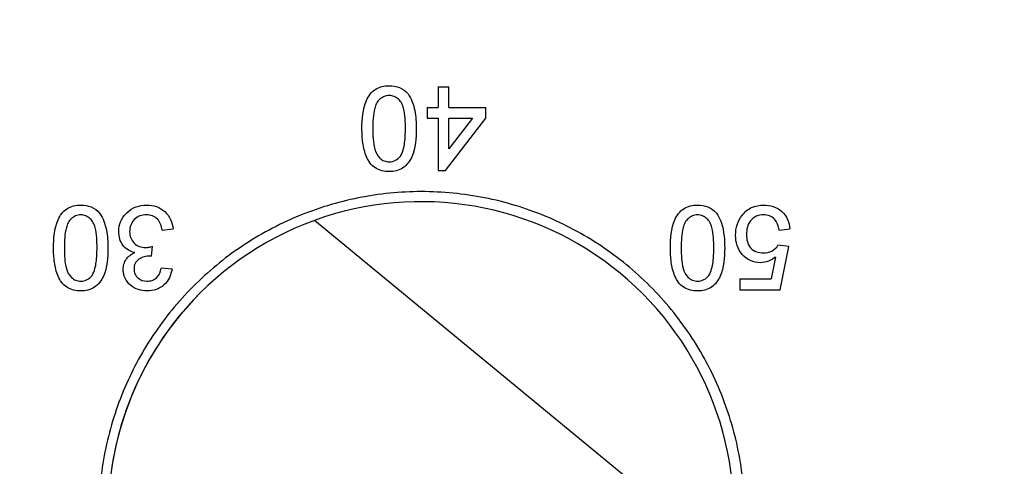
# Model space of a CAD drawing. Extents: x 0.1 to 10.9, y 0 to 8.5.
# Drawn here: x 3.4 to 3.6, y 6.9 to 7 of the extents above; entities that cross this region are included whole.
import ezdxf

# ---------------------------------------------------------------- set-up
doc = ezdxf.new("R2010")
doc.units = 0
doc.layers.get('0').update_dxf_attribs({"linetype": 'CONTINUOUS'})
doc.styles.add('SLDTEXTSTYLE0', font='TXT', dxfattribs={"width": 0.75})
doc.dimstyles.new('SLDDIMSTYLE5', dxfattribs={"dimtxt": 0.0833333333, "dimasz": 0.125, "dimexe": 0, "dimexo": 0.0625, "dimgap": 0.0208333333, "dimtad": 0, "dimtih": 1, "dimtoh": 1, "dimlfac": 2, "dimrnd": 1e-09, "dimtxsty": 'SLDTEXTSTYLE0', "dimsah": 1, "dimcen": 0, "dimazin": 3, "dimtfac": 1, "dimtofl": 0, "dimtmove": 0, "dimatfit": 3, "dimtolj": 1, "dimtzin": 12})

# ---------------------------------------------------------------- blocks, each defined once
blk = doc.blocks.new('SW_SYMBOL_HOLE_SPOT')
at = {"color": 0, "linetype": 'CONTINUOUS'}
for p, q in [((0, 34.4488188976), (0, 2.9527559055)), ((62.9921259843, 2.9527559055), (62.9921259843, 34.4488188976)), ((0, 2.9527559055), (62.9921259843, 2.9527559055))]:
    blk.add_line(p, q, dxfattribs=at)
blk = doc.blocks.new('SW_SYMBOL_HOLE_DEPTH')
at = {"color": 0, "linetype": 'CONTINUOUS'}
for p, q in [((0, 34.4488188976), (31.4960629921, 34.4488188976)), ((15.7480314961, 34.4488188976), (15.7480314961, 2.9527559055)), ((3.937007874, 21.8503937008), (15.7480314961, 2.9527559055)), ((27.5590551181, 21.8503937008), (15.7480314961, 2.9527559055))]:
    blk.add_line(p, q, dxfattribs=at)
blk = doc.blocks.new('_D_16')
at = {"color": 7, "linetype": 'CONTINUOUS'}
for p, q in [((1.4368427643, 6.9055615549), (1.7201740499, 6.1851100124)), ((1.7201740499, 6.1851100124), (1.7764519906, 6.1851100124)), ((2.4834273078, 6.1682118552), (2.4580800852, 6.1682118552)), ((2.4580800852, 6.1682118552), (2.4580800852, 6.0358044506)), ((2.9071927557, 6.1682118552), (2.9325399783, 6.1682118552)), ((2.9325399783, 6.1682118552), (2.9325399783, 6.0358044506)), ((2.4580800852, 6.0358044506), (2.4834273078, 6.0358044506)), ((2.9325399783, 6.0358044506), (2.9071927557, 6.0358044506))]:
    blk.add_line(p, q, dxfattribs=at)
blk.add_solid([(1.4368427643, 6.9055615549), (1.4639783969, 6.7819142442), (1.5012032361, 6.7965536209)], dxfattribs=at)
at = {"color": 7, "linetype": 'CONTINUOUS', "xscale": 0.0027037109, "yscale": 0.0027037109, "zscale": 0.0027037109}
for name, p in [('SW_SYMBOL_HOLE_SPOT', (1.7764519906, 6.0473604356)), ('SW_SYMBOL_HOLE_DEPTH', (2.9578871826, 6.0473604356))]:
    blk.add_blockref(name, p, dxfattribs=at)
at = {"color": 7, "linetype": 'CONTINUOUS', "char_height": 0.0833333333, "attachment_point": 1, "style": 'SLDTEXTSTYLE0'}
for s, insert in [('0.24in [6mm] THRU', (1.90223903, 6.2925323138)), ('%%c', (1.7764519906, 6.2925323138)), ('0.20in [5.1mm]', (3.0770537926, 6.1432267577)), ('%%c', (2.0015445904, 6.1432267577)), ('0.73in', (2.1273316206, 6.1432267577)), ('18.4mm', (2.4834273078, 6.1432267577))]:
    blk.add_mtext(s, dxfattribs=dict(at, insert=insert))

msp = doc.modelspace()

# ---------------------------------------------------------------- linework, layer by layer
at = {"color": 7, "linetype": 'CONTINUOUS'}
for p, q in [((3.5024358681, 6.9471587647), (3.5024358681, 6.9440799461)), ((3.5024358681, 6.9471587647), (3.5040562961, 6.9471587647)), ((3.5040562961, 6.9440799461), (3.5040562961, 6.9471587647)), ((3.5008154402, 6.9440799461), (3.5008154402, 6.942459509)), ((3.5008154402, 6.9440799461), (3.5024358681, 6.9440799461)), ((3.5040562961, 6.9440799461), (3.5095657658, 6.9440799461)), ((3.5095657658, 6.942459509), (3.5095657658, 6.9440799461)), ((3.5008154402, 6.942459509), (3.5024358681, 6.942459509)), ((3.5024358681, 6.942459509), (3.5024358681, 6.9346814439)), ((3.503570175, 6.9346814439), (3.5095657658, 6.942459509)), ((3.5075655489, 6.942459509), (3.5040562961, 6.9379071108)), ((3.5040562961, 6.942459509), (3.5075655489, 6.942459509)), ((3.5040562961, 6.9379071108), (3.5040562961, 6.942459509)), ((3.5024358681, 6.9346814439), (3.503570175, 6.9346814439)), ((3.5459728519, 6.8762202084), (3.4840459139, 6.927253248)), ((3.4613352096, 6.9258057564), (3.4629556376, 6.9259677937)), ((3.5532590944, 6.9258057564), (3.5548795223, 6.9259677937)), ((3.4597249015, 6.9219167238), (3.4598920263, 6.9233751053)), ((3.5547174575, 6.9233751053), (3.5530970296, 6.9235371518)), ((3.5534211592, 6.9168933752), (3.5547174575, 6.9233751053)), ((3.552740047, 6.9217875853), (3.5520969211, 6.9185138215)), ((3.4627935728, 6.919972203), (3.4611731448, 6.9201342494)), ((3.5474255684, 6.9185138215), (3.5520969211, 6.9185138215)), ((3.5474255684, 6.9185138215), (3.5474255684, 6.9168933752)), ((3.5474255684, 6.9168933752), (3.5534211592, 6.9168933752))]:
    msp.add_line(p, q, dxfattribs=at)
for centre, radius, start, end in [((3.4999052484, 6.8834083828), 0.0466250000000009, 351.1313485208, 109.8858173471), ((3.4999052502, 6.8834083847), 0.0466250000000003, 109.8858173471, 171.1313485208), ((3.4999052479, 6.8834083824), 0.046625000000001, 134.9999840439, 214.9575532026)]:
    msp.add_arc(centre, radius, start, end, dxfattribs=at)
for points, knots in [([(3.491092843299679, 6.940925166284474), (3.491105968591692, 6.942351735653371), (3.491184952048267, 6.943804023422352), (3.492052346846478, 6.94576750533821), (3.492491591993377, 6.946374507514644), (3.493683027705647, 6.947156900349602), (3.494420203670254, 6.947309837017692), (3.495143921378772, 6.947320805801843)], [0, 0, 0, 0, 0.5, 0.5, 0.75, 0.75, 1, 1, 1, 1]), ([(3.495143921378772, 6.947320805801843), (3.495676706588442, 6.947305608075565), (3.496213395682168, 6.947237835878532), (3.497187420860699, 6.946836167799463), (3.497613637011614, 6.946500214439892), (3.49796701641514, 6.946102950454316)], [0, 0, 0, 0, 0.5, 0.5, 1, 1, 1, 1]), ([(3.495143921378772, 6.94586241769337), (3.494884079362642, 6.945852500254163), (3.494624963716781, 6.945814648301738), (3.494145529525984, 6.945614978332123), (3.493929786972631, 6.945467694672237), (3.493552961211845, 6.945112055870536), (3.493390056557001, 6.944905365149858), (3.493147059766246, 6.944452859867574), (3.493065951000755, 6.944207098886198), (3.49273625201312, 6.94296492993917), (3.492719933512198, 6.941942313033471), (3.492713274531316, 6.940920102436876)], [0, 0, 0, 0, 0.1250000000000031, 0.1250000000000031, 0.2500000000000062, 0.2500000000000062, 0.3750000000000093, 0.3750000000000093, 0.5000000000000124, 0.5000000000000124, 1, 1, 1, 1]), ([(3.497574568226228, 6.940920102436876), (3.497567780463111, 6.941945679341545), (3.49754583173845, 6.942979721135964), (3.497222119051559, 6.944222426013607), (3.497139305189319, 6.944463857240144), (3.49689418589007, 6.944915466199078), (3.496730632392585, 6.945117060595619), (3.496357359552682, 6.945466022278238), (3.49614163579112, 6.945617061527468), (3.495665727740949, 6.945815568810697), (3.495404019332576, 6.94585270261127), (3.495143921378772, 6.94586241769337)], [0, 0, 0, 0, 0.499999999999996, 0.499999999999996, 0.624999999999997, 0.624999999999997, 0.749999999999998, 0.749999999999998, 0.874999999999999, 0.874999999999999, 1, 1, 1, 1]), ([(3.49796701641514, 6.946102950454316), (3.498484924587851, 6.945355860317145), (3.498798608907784, 6.944492679106473), (3.499138304458083, 6.942733171929938), (3.499181910906472, 6.941826828410771), (3.499194999457865, 6.940925166284474)], [0, 0, 0, 0, 0.5, 0.5, 1, 1, 1, 1]), ([(3.495143921378772, 6.934519399071908), (3.494783444757816, 6.934529829851666), (3.494426437472682, 6.934560256697121), (3.493732599140576, 6.934737396034738), (3.493393754769389, 6.934879908116526), (3.492788111013191, 6.935264120082667), (3.4925181806331, 6.935513468695508), (3.492088301110444, 6.936085575379012), (3.491919177063861, 6.93640800080614), (3.49150150090177, 6.937391595317835), (3.491325031609646, 6.938093432490309), (3.491127306841659, 6.93950103660591), (3.491097795784212, 6.940211873955013), (3.491092843299679, 6.940925166284474)], [0, 0, 0, 0, 0.1250000000000039, 0.1250000000000039, 0.2500000000000079, 0.2500000000000079, 0.3750000000000118, 0.3750000000000118, 0.5000000000000158, 0.5000000000000158, 0.7500000000000079, 0.7500000000000079, 1, 1, 1, 1]), ([(3.492713274531316, 6.940920102436876), (3.492719897249382, 6.939892733749177), (3.492742039614676, 6.938857565525968), (3.493139051445995, 6.937363197602728), (3.493380097652637, 6.936892413388674), (3.493940204927867, 6.936359454879815), (3.494157891110542, 6.936212046538369), (3.494641405276122, 6.936020746564211), (3.49490128327657, 6.935985742850303), (3.495161644845368, 6.935977787180382)], [0, 0, 0, 0, 0.4999999999999781, 0.4999999999999781, 0.7499999999999653, 0.7499999999999653, 0.8749999999999826, 0.8749999999999826, 1, 1, 1, 1]), ([(3.499194999457865, 6.940925166284474), (3.499182097188097, 6.939498055176737), (3.499102541745268, 6.9380435648359), (3.498235950595135, 6.936082223991474), (3.497799826315952, 6.935470104547477), (3.49660841144692, 6.934683054878779), (3.49586909979526, 6.934530710978758), (3.495143921378772, 6.934519399071908)], [0, 0, 0, 0, 0.4999999999999987, 0.4999999999999987, 0.7499999999999993, 0.7499999999999993, 1, 1, 1, 1]), ([(3.496842842248192, 6.936843705119788), (3.497206790512939, 6.937452160347521), (3.49736384357215, 6.938132071879561), (3.497545795153779, 6.93951952647149), (3.497566449816799, 6.940220365680764), (3.497574568226228, 6.940920102436876)], [0, 0, 0, 0, 0.5, 0.5, 1, 1, 1, 1]), ([(3.495161644845368, 6.935977787180382), (3.495490464275922, 6.935986326444291), (3.495818246410019, 6.936050284803221), (3.496396551179879, 6.936353232730094), (3.496635859062426, 6.936587036060835), (3.496842842248192, 6.936843705119788)], [0, 0, 0, 0, 0.5, 0.5, 1, 1, 1, 1]), ([(3.451880215073684, 6.883408762678679), (3.451880215073684, 6.886581456926423), (3.452190883304103, 6.889700644593212), (3.453103343378109, 6.894302599254989), (3.453482459156387, 6.895823685833005), (3.454393934877227, 6.898839519429678), (3.454929091460458, 6.900339088833975), (3.456732919243143, 6.904702728806011), (3.458204798437274, 6.907462618334976), (3.461682358603846, 6.912687107490222), (3.463708410564847, 6.915164058556208), (3.468138046100566, 6.919607386622979), (3.470555481085604, 6.921602025202133), (3.475805502524554, 6.925126697031828), (3.478610600332538, 6.92663063249803), (3.484403542628367, 6.929042603055224), (3.487432159604142, 6.929970793325803), (3.49366082484567, 6.931219359144929), (3.496790387394815, 6.931529105629746), (3.503079068185908, 6.931538316486891), (3.506272843275802, 6.931228011243701), (3.512460457764271, 6.930000936121459), (3.51546555753366, 6.929091912474279), (3.521298200790752, 6.926682093073736), (3.524119879714192, 6.925174051942268), (3.52933768550854, 6.921690123889897), (3.531767912283892, 6.919702253471909), (3.536258673196322, 6.915217144941469), (3.538252017732834, 6.912785507794418), (3.54086406282767, 6.908884614887731), (3.541672270299473, 6.907540769398574), (3.543161246763008, 6.904764187477734), (3.543843821138795, 6.903325368002864), (3.545655893067617, 6.898963405753318), (3.546567230047761, 6.895971754908888), (3.547803842390771, 6.889822906333502), (3.548123688461755, 6.886641599138733), (3.548136539414512, 6.880373251193932), (3.547839682134904, 6.877257384350735), (3.546626678209827, 6.87106312096147), (3.545710580959615, 6.868018998092783), (3.543330308257138, 6.862224768120967), (3.541853385538975, 6.859433561809925), (3.538344069401943, 6.854147664326333), (3.536356765878999, 6.851715930847175), (3.531931439286459, 6.847262019492508), (3.529461989230402, 6.845221543318774), (3.524225505185424, 6.841703333618847), (3.521460894850388, 6.840215930073462), (3.5156389796086, 6.837784729652108), (3.512571783793146, 6.836847185220411), (3.506407485566663, 6.835608029657962), (3.503278103931326, 6.835290110758817), (3.496921752796934, 6.835277601000954), (3.493769503186726, 6.835586192064697), (3.487606098230356, 6.836802494169262), (3.484551432391754, 6.83772268052449), (3.478699898361548, 6.840140749301876), (3.475929366164805, 6.841620375448614), (3.4706932565729, 6.845110918133309), (3.46821130681593, 6.847145096388185), (3.463762280628009, 6.851591223523407), (3.461769523365404, 6.854014339212009), (3.458254330352367, 6.859266188741009), (3.456753878271072, 6.86207447680517), (3.454353034809312, 6.867861791074704), (3.453432523284423, 6.870876708267576), (3.45219093619698, 6.877095067741394), (3.451880215073684, 6.880236068430935), (3.451880215073684, 6.883408762678679)], [0, 0, 0, 0, 0.0312499999999996, 0.0312499999999996, 0.0468749999999994, 0.0468749999999994, 0.0624999999999993, 0.0624999999999993, 0.0937499999999989, 0.0937499999999989, 0.1249999999999986, 0.1249999999999986, 0.1562499999999983, 0.1562499999999983, 0.1874999999999978, 0.1874999999999978, 0.2187499999999974, 0.2187499999999974, 0.249999999999997, 0.249999999999997, 0.2812499999999966, 0.2812499999999966, 0.3124999999999962, 0.3124999999999962, 0.3437499999999958, 0.3437499999999958, 0.3749999999999953, 0.3749999999999953, 0.4062499999999948, 0.4062499999999948, 0.4218749999999949, 0.4218749999999949, 0.437499999999995, 0.437499999999995, 0.4687499999999953, 0.4687499999999953, 0.4999999999999957, 0.4999999999999957, 0.5312499999999959, 0.5312499999999959, 0.5624999999999962, 0.5624999999999962, 0.5937499999999964, 0.5937499999999964, 0.6249999999999967, 0.6249999999999967, 0.656249999999997, 0.656249999999997, 0.6874999999999972, 0.6874999999999972, 0.7187499999999976, 0.7187499999999976, 0.7499999999999978, 0.7499999999999978, 0.781249999999998, 0.781249999999998, 0.8124999999999983, 0.8124999999999983, 0.8437499999999986, 0.8437499999999986, 0.8749999999999988, 0.8749999999999988, 0.9062499999999991, 0.9062499999999991, 0.9374999999999993, 0.9374999999999993, 0.9687499999999997, 0.9687499999999997, 1, 1, 1, 1]), ([(3.445130902522553, 6.9231371070616), (3.445144033678126, 6.92456431373248), (3.445223015861281, 6.92601720764399), (3.446091539413644, 6.927981379757344), (3.446531010594515, 6.928587764168647), (3.447722385122671, 6.929369271080311), (3.448458898680973, 6.929521787430923), (3.449181980601647, 6.929532746578969)], [0, 0, 0, 0, 0.5000000000000122, 0.5000000000000122, 0.7500000000000061, 0.7500000000000061, 1, 1, 1, 1]), ([(3.449181980601647, 6.929532746578969), (3.449714622949741, 6.929517552927824), (3.450251171816864, 6.929449841745466), (3.451225131177588, 6.929048312738683), (3.451651528385043, 6.928712343910923), (3.452005075638015, 6.928314891231442)], [0, 0, 0, 0, 0.5, 0.5, 1, 1, 1, 1]), ([(3.454853489912377, 6.925567753909056), (3.454865636937932, 6.926103636904029), (3.454951541434017, 6.926635093903125), (3.455371071256675, 6.927619742878), (3.455691666201932, 6.928057016666538), (3.456470528633288, 6.92879097842166), (3.456936036404316, 6.929084050712625), (3.457937131236002, 6.929452255036885), (3.458482278974602, 6.929520595875149), (3.459023568410043, 6.929532746578969)], [0, 0, 0, 0, 0.25, 0.25, 0.5, 0.5, 0.75, 0.75, 1, 1, 1, 1]), ([(3.459023568410043, 6.929532746578969), (3.45951558758543, 6.929522032521298), (3.460000565663645, 6.929466234614627), (3.460934392433378, 6.929137132132601), (3.461357591986962, 6.92887881731442), (3.462079725927572, 6.928218108359747), (3.462376642017374, 6.927816531735639), (3.462791900263742, 6.926939451455999), (3.462896372559506, 6.926454772682204), (3.462955646070563, 6.925967797869366)], [0, 0, 0, 0, 0.25, 0.25, 0.5, 0.5, 0.75, 0.75, 1, 1, 1, 1]), ([(3.537054784076805, 6.9231371070616), (3.537067915232378, 6.92456431373248), (3.537146897415532, 6.92601720764399), (3.538015420967896, 6.927981379757345), (3.538454892148767, 6.928587764168647), (3.539646266676923, 6.929369271080312), (3.540382780235225, 6.929521787430923), (3.541105862155897, 6.929532746578969)], [0, 0, 0, 0, 0.5, 0.5, 0.75, 0.75, 1, 1, 1, 1]), ([(3.541105862155897, 6.929532746578969), (3.541638504503992, 6.929517552927824), (3.542175053371114, 6.929449841745466), (3.543149012731839, 6.929048312738685), (3.543575409939294, 6.928712343910923), (3.543928957192266, 6.928314891231442)], [0, 0, 0, 0, 0.5, 0.5, 1, 1, 1, 1]), ([(3.547744566358011, 6.927998400756512), (3.547938874400617, 6.92823790674886), (3.548142396160141, 6.928467448563477), (3.548612522525823, 6.928858348175035), (3.548878037951435, 6.929027873255208), (3.549708430823969, 6.929422794244666), (3.550330767716701, 6.929518886119956), (3.550952513811894, 6.929532746578969)], [0, 0, 0, 0, 0.2499999999999978, 0.2499999999999978, 0.4999999999999956, 0.4999999999999956, 1, 1, 1, 1]), ([(3.550952513811894, 6.929532746578969), (3.551445700555557, 6.929522714718904), (3.551932554763451, 6.929472511761612), (3.552871610040529, 6.929152269648798), (3.553300143189361, 6.92889632818772), (3.554025483494158, 6.928235268628756), (3.554320871278962, 6.927829726939027), (3.554719123918725, 6.926941752416862), (3.554825281210253, 6.926456307165645), (3.554879527624815, 6.925967797869366)], [0, 0, 0, 0, 0.25, 0.25, 0.5, 0.5, 0.75, 0.75, 1, 1, 1, 1]), ([(3.449181980601647, 6.928074358470496), (3.448922356343173, 6.928064449342486), (3.448663456641506, 6.92802669122124), (3.448184265836725, 6.927827290205508), (3.447968597066046, 6.927680202132433), (3.447591714003631, 6.927324771642058), (3.447428722244029, 6.927118203264769), (3.447185520855295, 6.926665709955365), (3.447104343040785, 6.926419959608288), (3.446774157359464, 6.925177475524579), (3.446757994659743, 6.924154549264007), (3.44675133375419, 6.923132043214001)], [0, 0, 0, 0, 0.1250000000000002, 0.1250000000000002, 0.2500000000000003, 0.2500000000000003, 0.3750000000000005, 0.3750000000000005, 0.5000000000000007, 0.5000000000000007, 1, 1, 1, 1]), ([(3.451612627449103, 6.923132043214001), (3.451605837498902, 6.924157950569405), (3.451583931765051, 6.925192371286293), (3.451259871071365, 6.926435356916505), (3.451176945693268, 6.926676805532002), (3.450931602289568, 6.927128349353144), (3.450767946060454, 6.927329805221989), (3.450394642386382, 6.927678560279058), (3.450178971328869, 6.92782941669888), (3.449703310021539, 6.928027601401082), (3.449441843466836, 6.928064652169338), (3.449181980601647, 6.928074358470496)], [0, 0, 0, 0, 0.4999999999999902, 0.4999999999999902, 0.6249999999999927, 0.6249999999999927, 0.7499999999999951, 0.7499999999999951, 0.8749999999999976, 0.8749999999999976, 1, 1, 1, 1]), ([(3.452005075638015, 6.928314891231442), (3.452522892099926, 6.927567933388445), (3.45283264946569, 6.926719520017392), (3.453177039736163, 6.924947240544946), (3.453219941452123, 6.924040744743841), (3.453233058680739, 6.9231371070616)], [0, 0, 0, 0, 0.5, 0.5, 1, 1, 1, 1]), ([(3.458965334162656, 6.928074358470496), (3.458631228657329, 6.928069496132014), (3.458300520788537, 6.928026321714756), (3.457674620815657, 6.927790825329729), (3.457394165472278, 6.927599684870415), (3.456937305368678, 6.927122988262159), (3.456754480697394, 6.926837749830879), (3.456524802584805, 6.926221470216064), (3.456480026839053, 6.92588727966378), (3.456473921144014, 6.925555094290059)], [0, 0, 0, 0, 0.25, 0.25, 0.5, 0.5, 0.75, 0.75, 1, 1, 1, 1]), ([(3.461335214838926, 6.925805754746204), (3.461204537042041, 6.926393449181329), (3.461018633928175, 6.926989117025486), (3.460406886084627, 6.927658288520148), (3.460147232737569, 6.927828112806908), (3.459575348195191, 6.92803784779124), (3.459270209361235, 6.928069530171235), (3.458965334162656, 6.928074358470496)], [0, 0, 0, 0, 0.5000000000000406, 0.5000000000000406, 0.7500000000000203, 0.7500000000000203, 1, 1, 1, 1]), ([(3.541105862155897, 6.928074358470496), (3.540846237897425, 6.928064449342486), (3.540587338195758, 6.928026691221241), (3.540108147390977, 6.927827290205509), (3.539892478620298, 6.927680202132433), (3.539515595557882, 6.927324771642058), (3.53935260379828, 6.927118203264769), (3.539109402409546, 6.926665709955365), (3.539028224595036, 6.926419959608289), (3.538698038913714, 6.925177475524579), (3.538681876213995, 6.924154549264007), (3.538675215308442, 6.923132043214002)], [0, 0, 0, 0, 0.1250000000000047, 0.1250000000000047, 0.2500000000000095, 0.2500000000000095, 0.3750000000000142, 0.3750000000000142, 0.500000000000019, 0.500000000000019, 1, 1, 1, 1]), ([(3.543536509003353, 6.923132043214002), (3.543529719053153, 6.924157950569405), (3.543507813319302, 6.925192371286294), (3.543183752625615, 6.926435356916505), (3.543100827247519, 6.926676805532002), (3.542855483843819, 6.927128349353144), (3.542691827614706, 6.927329805221991), (3.542318523940634, 6.927678560279058), (3.54210285288312, 6.92782941669888), (3.54162719157579, 6.928027601401082), (3.541365725021087, 6.928064652169338), (3.541105862155897, 6.928074358470496)], [0, 0, 0, 0, 0.4999999999999902, 0.4999999999999902, 0.6249999999999927, 0.6249999999999927, 0.7499999999999951, 0.7499999999999951, 0.8749999999999976, 0.8749999999999976, 1, 1, 1, 1]), ([(3.543928957192266, 6.928314891231442), (3.544446773654178, 6.927567933388445), (3.544756531019941, 6.926719520017392), (3.545100921290414, 6.924947240544947), (3.545143823006375, 6.924040744743841), (3.545156940234991, 6.9231371070616)], [0, 0, 0, 0, 0.5, 0.5, 1, 1, 1, 1]), ([(3.546777371466628, 6.925036049911175), (3.546788138022693, 6.925567177417498), (3.546849744367798, 6.926098199502732), (3.547173917514576, 6.927111807802542), (3.547426856154773, 6.927572213859139), (3.547744566358011, 6.927998400756512)], [0, 0, 0, 0, 0.5, 0.5, 1, 1, 1, 1]), ([(3.550942386116696, 6.928074358470496), (3.550574097368587, 6.928065356604571), (3.55020762385376, 6.928014734695066), (3.549531536192914, 6.927722080532927), (3.549241235727646, 6.927481751129111), (3.5487903285021, 6.926906872498794), (3.548629899766147, 6.926570129658292), (3.548435911389012, 6.925861064370176), (3.548403344700988, 6.925498378005511), (3.548397802698266, 6.925132263015554)], [0, 0, 0, 0, 0.25, 0.25, 0.5, 0.5, 0.75, 0.75, 1, 1, 1, 1]), ([(3.553259096393177, 6.925805754746204), (3.553207477360059, 6.926099490914964), (3.553146161980435, 6.926389971863637), (3.552930886048584, 6.926939902663396), (3.552778970182154, 6.927207835599484), (3.552371862223592, 6.927648688385054), (3.55211615408404, 6.927821615742699), (3.551545833993939, 6.928032513031254), (3.551245036320547, 6.928065181446832), (3.550942386116696, 6.928074358470496)], [0, 0, 0, 0, 0.25, 0.25, 0.5, 0.5, 0.75, 0.75, 1, 1, 1, 1]), ([(3.457225902512446, 6.922450955711954), (3.456879256415698, 6.922538077764019), (3.456546471298091, 6.92265637315502), (3.455941696626762, 6.923029685046808), (3.45567167715756, 6.923270659706565), (3.455031024170768, 6.924131322101008), (3.454866713280475, 6.924853449846992), (3.454853489912377, 6.925567753909056)], [0, 0, 0, 0, 0.25, 0.25, 0.5, 0.5, 1, 1, 1, 1]), ([(3.456473921144014, 6.925555094290059), (3.456479574002218, 6.925242977024689), (3.456520601274313, 6.924933822470601), (3.456746754956435, 6.924350157499433), (3.456920588886219, 6.92409037021022), (3.457362098642859, 6.923647118893072), (3.457630085683455, 6.923474141689735), (3.458211985615563, 6.923251200823578), (3.458528518736909, 6.923210022375872), (3.458843801820284, 6.923202937080386)], [0, 0, 0, 0, 0.25, 0.25, 0.5, 0.5, 0.75, 0.75, 1, 1, 1, 1]), ([(3.550486639832798, 6.920944461051292), (3.549968416136551, 6.920958043453626), (3.549449675408259, 6.921042615995395), (3.548515673467523, 6.921475347614143), (3.548100149201262, 6.921799498630331), (3.547426143301645, 6.922572950225814), (3.54716426646085, 6.923028508189092), (3.546851387284539, 6.924002585460506), (3.546789265299185, 6.924520457643027), (3.546777371466628, 6.925036049911175)], [0, 0, 0, 0, 0.25, 0.25, 0.5, 0.5, 0.75, 0.75, 1, 1, 1, 1]), ([(3.548397802698266, 6.925132263015554), (3.548404171994052, 6.924779463644628), (3.548435478664831, 6.924430333069135), (3.54862660329307, 6.923751021271969), (3.548788828153172, 6.923426164576558), (3.549246706998221, 6.922888482278566), (3.549549742340975, 6.922684627998435), (3.550217667755151, 6.922448806249052), (3.550578045798844, 6.922412766754247), (3.550934790345298, 6.922402849159765)], [0, 0, 0, 0, 0.25, 0.25, 0.5, 0.5, 0.75, 0.75, 1, 1, 1, 1]), ([(3.458843801820284, 6.923202937080386), (3.458932929070089, 6.923205356905273), (3.459022034269891, 6.923210830170897), (3.459110757516024, 6.923219592097447), (3.459199491010918, 6.923228355036121), (3.459287962385391, 6.923240455502793), (3.459375741517779, 6.923256045547335), (3.459549652457139, 6.923286933062593), (3.459721333506007, 6.923329817312738), (3.45989201827325, 6.923375107898748)], [0, 0, 0, 0, 2.71761285346e-05, 2.71761285346e-05, 2.71761285346e-05, 5.43575909905e-05, 5.43575909905e-05, 5.43575909905e-05, 0.0001082393959004, 0.0001082393959004, 0.0001082393959004, 0.0001082393959004]), ([(3.550934790345298, 6.922402849159765), (3.551361412230445, 6.922415727784186), (3.551794612006627, 6.922475932536433), (3.552544934768739, 6.922873990649854), (3.552854591785625, 6.923184113523334), (3.553097053270014, 6.92353715102191)], [0, 0, 0, 0, 0.5, 0.5, 1, 1, 1, 1]), ([(3.449181980601647, 6.916731339849034), (3.448821790119356, 6.916741762349061), (3.448465053092842, 6.916772142418671), (3.447771667377101, 6.916948990343475), (3.447432993282734, 6.917091297721994), (3.446827458362105, 6.917475047128009), (3.446557411995237, 6.917724160220448), (3.446127276658232, 6.918295987582353), (3.445958008870655, 6.91861843315793), (3.445539976407162, 6.919602122465315), (3.445363414053344, 6.92030420026872), (3.445165456844909, 6.921712361328439), (3.445135857208735, 6.922423497634859), (3.445130902522553, 6.9231371070616)], [0, 0, 0, 0, 0.1250000000000021, 0.1250000000000021, 0.2500000000000042, 0.2500000000000042, 0.3750000000000063, 0.3750000000000063, 0.5000000000000084, 0.5000000000000084, 0.7500000000000042, 0.7500000000000042, 1, 1, 1, 1]), ([(3.44675133375419, 6.923132043214001), (3.44675795866435, 6.9221043344712), (3.446780067488969, 6.921068796551738), (3.447177474202359, 6.919574137996334), (3.447418875861665, 6.919103491428738), (3.447978952702002, 6.918570850292347), (3.448196637743102, 6.918423638683749), (3.448679847755936, 6.918232615783476), (3.448939550897328, 6.918197677259573), (3.449199704068243, 6.918189727957508)], [0, 0, 0, 0, 0.4999999999999949, 0.4999999999999949, 0.7499999999999906, 0.7499999999999906, 0.8749999999999952, 0.8749999999999952, 1, 1, 1, 1]), ([(3.453233058680739, 6.9231371070616), (3.453220150694259, 6.921709363632189), (3.453140549896367, 6.920254365307313), (3.452272923669097, 6.918292322159264), (3.45183659275691, 6.91768078109883), (3.450645249867109, 6.916894598157798), (3.449906554167618, 6.916742642320946), (3.449181980601647, 6.916731339849034)], [0, 0, 0, 0, 0.4999999999999917, 0.4999999999999917, 0.7499999999999958, 0.7499999999999958, 1, 1, 1, 1]), ([(3.450880901471066, 6.919055645896914), (3.451244771186306, 6.919663969804173), (3.451401867331671, 6.92034382088911), (3.451583849664393, 6.921731352744269), (3.451604508348519, 6.922432246886356), (3.451612627449103, 6.923132043214001)], [0, 0, 0, 0, 0.5, 0.5, 1, 1, 1, 1]), ([(3.455501662405032, 6.919944351150515), (3.455512816869884, 6.920213003416494), (3.455540988066948, 6.920478568551488), (3.45569748777168, 6.920991558519471), (3.45581909595589, 6.921235666314046), (3.456276293644399, 6.92189356838248), (3.456738546581009, 6.922211646826388), (3.457225902512446, 6.922450955711954)], [0, 0, 0, 0, 0.25, 0.25, 0.5, 0.5, 1, 1, 1, 1]), ([(3.459491974312939, 6.92193444325687), (3.459204982531158, 6.921922930579941), (3.458920188805936, 6.921899179373217), (3.458370065507291, 6.921743299890201), (3.45810319100544, 6.921624313454004), (3.457621937869554, 6.921307706215196), (3.457416991458383, 6.921091293921918), (3.457171041591916, 6.920577018875608), (3.457132197490887, 6.920285040688661), (3.457122093636669, 6.919997521550303)], [0, 0, 0, 0, 0.25, 0.25, 0.5, 0.5, 0.75, 0.75, 1, 1, 1, 1]), ([(3.459724911302486, 6.921916719790274), (3.459705549242303, 6.921918835534479), (3.45968618681598, 6.921920951420184), (3.4596668090455, 6.921922920070745), (3.459647430329079, 6.921924888817407), (3.459628034380062, 6.921926710588715), (3.459608615268395, 6.92192823665405), (3.459569800456406, 6.921931286944924), (3.459530878794359, 6.921932886053098), (3.459491974312939, 6.92193444325687)], [0, 0, 0, 0, 5.9371416073e-06, 5.9371416073e-06, 5.9371416073e-06, 1.18748049898e-05, 1.18748049898e-05, 1.18748049898e-05, 2.37458437363e-05, 2.37458437363e-05, 2.37458437363e-05, 2.37458437363e-05]), ([(3.541105862155897, 6.916731339849034), (3.540745671673608, 6.916741762349061), (3.540388934647093, 6.916772142418671), (3.539695548931352, 6.916948990343475), (3.539356874836985, 6.917091297721994), (3.538751339916356, 6.91747504712801), (3.538481293549488, 6.917724160220448), (3.538051158212483, 6.918295987582353), (3.537881890424905, 6.91861843315793), (3.537463857961412, 6.919602122465316), (3.537287295607595, 6.92030420026872), (3.53708933839916, 6.921712361328439), (3.537059738762987, 6.922423497634859), (3.537054784076805, 6.9231371070616)], [0, 0, 0, 0, 0.1250000000000021, 0.1250000000000021, 0.2500000000000042, 0.2500000000000042, 0.3750000000000063, 0.3750000000000063, 0.5000000000000084, 0.5000000000000084, 0.7500000000000042, 0.7500000000000042, 1, 1, 1, 1]), ([(3.538675215308442, 6.923132043214002), (3.5386818402186, 6.9221043344712), (3.53870394904322, 6.921068796551738), (3.53910135575661, 6.919574137996335), (3.539342757415916, 6.919103491428738), (3.539902834256253, 6.918570850292347), (3.540120519297353, 6.918423638683749), (3.540603729310187, 6.918232615783476), (3.540863432451579, 6.918197677259574), (3.541123585622494, 6.918189727957508)], [0, 0, 0, 0, 0.5000000000000018, 0.5000000000000018, 0.7500000000000009, 0.7500000000000009, 0.8750000000000004, 0.8750000000000004, 1, 1, 1, 1]), ([(3.545156940234991, 6.9231371070616), (3.545144032248509, 6.921709363632189), (3.545064431450618, 6.920254365307313), (3.544196805223348, 6.918292322159263), (3.543760474311161, 6.91768078109883), (3.54256913142136, 6.916894598157799), (3.541830435721869, 6.916742642320946), (3.541105862155897, 6.916731339849034)], [0, 0, 0, 0, 0.4999999999999947, 0.4999999999999947, 0.7499999999999973, 0.7499999999999973, 1, 1, 1, 1]), ([(3.542804783025317, 6.919055645896914), (3.543168652740557, 6.919663969804173), (3.543325748885922, 6.920343820889111), (3.543507731218645, 6.921731352744269), (3.54352838990277, 6.922432246886356), (3.543536509003353, 6.923132043214002)], [0, 0, 0, 0, 0.5, 0.5, 1, 1, 1, 1]), ([(3.552740052014293, 6.921787591676503), (3.552411905925962, 6.921541393733892), (3.552063518674045, 6.921319833869387), (3.551296046967234, 6.921023689643368), (3.550897218586116, 6.920953488839136), (3.550486639832829, 6.920944461051292)], [0, 0, 0, 0, 0.5, 0.5, 1, 1, 1, 1]), ([(3.449199704068243, 6.918189727957508), (3.449528427035939, 6.918198264716327), (3.44985613651864, 6.918262179791816), (3.450434436461312, 6.918565043201967), (3.45067383001947, 6.918798867384107), (3.450880901471066, 6.919055645896914)], [0, 0, 0, 0, 0.5, 0.5, 1, 1, 1, 1]), ([(3.459096994200227, 6.916731339849034), (3.458646914616628, 6.916745681782022), (3.458203294914993, 6.916798492637401), (3.457346333235037, 6.917084412470274), (3.456946862373687, 6.917299665767383), (3.456256237674156, 6.917874948742717), (3.455985127261869, 6.918238201012517), (3.455605385688574, 6.919046485803139), (3.455519136567556, 6.919493950399551), (3.455501662405032, 6.919944351150515)], [0, 0, 0, 0, 0.25, 0.25, 0.5, 0.5, 0.75, 0.75, 1, 1, 1, 1]), ([(3.457122093636669, 6.919997521550303), (3.457126690327584, 6.919750665255356), (3.457163988743302, 6.919505591824642), (3.457353664548281, 6.919050225545581), (3.457499213030093, 6.918847062787885), (3.458045234619664, 6.918347345665791), (3.45854847245053, 6.918197237064498), (3.459046355724238, 6.918189727957508)], [0, 0, 0, 0, 0.25, 0.25, 0.5, 0.5, 1, 1, 1, 1]), ([(3.459046355724238, 6.918189727957508), (3.4593120684702, 6.918200088535633), (3.459574772351947, 6.918225298701707), (3.460074699107701, 6.918401471353818), (3.460308558286755, 6.91853974815862), (3.460896302581954, 6.919091424610696), (3.461079173456956, 6.919611885917338), (3.461173171715763, 6.920134245435473)], [0, 0, 0, 0, 0.249999999999977, 0.249999999999977, 0.4999999999999539, 0.4999999999999539, 1, 1, 1, 1]), ([(3.4627936029474, 6.919972202312309), (3.462704584231272, 6.919532193995533), (3.462583638399204, 6.919102917207251), (3.462193167432006, 6.918294365873265), (3.461925818147915, 6.917928496389457), (3.461249526597889, 6.917322805265018), (3.460859237505067, 6.91708884011851), (3.460002855454946, 6.91679850464201), (3.459551180186801, 6.916739300928283), (3.459096994200227, 6.916731339849034)], [0, 0, 0, 0, 0.25, 0.25, 0.5, 0.5, 0.75, 0.75, 1, 1, 1, 1]), ([(3.541123585622494, 6.918189727957508), (3.541452308590189, 6.918198264716327), (3.541780018072891, 6.918262179791816), (3.542358318015564, 6.918565043201967), (3.542597711573721, 6.918798867384107), (3.542804783025317, 6.919055645896914)], [0, 0, 0, 0, 0.5, 0.5, 1, 1, 1, 1])]:
    msp.add_open_spline(points, degree=3, knots=knots, dxfattribs=at)

# ---------------------------------------------------------------- dimensions: what is measured, and where the dimension line sits
dim = msp.add_diameter_dim_2p(p1=(1.3041734128, 7.2429116597), p2=(1.4368427643, 6.9055615549), text='%%c0.24in [6mm] THRU\\P{\\fGDT;v}<>{\\fGDT;x}0.20in [5.1mm]', dimstyle='SLDDIMSTYLE5', dxfattribs=at)
dim.commit()
dim.dimension.update_dxf_attribs({"geometry": '_D_16', "text_midpoint": (2.8149474272, 6.1682118644), "dimtype": 163})

doc.saveas('drawing.dxf')
